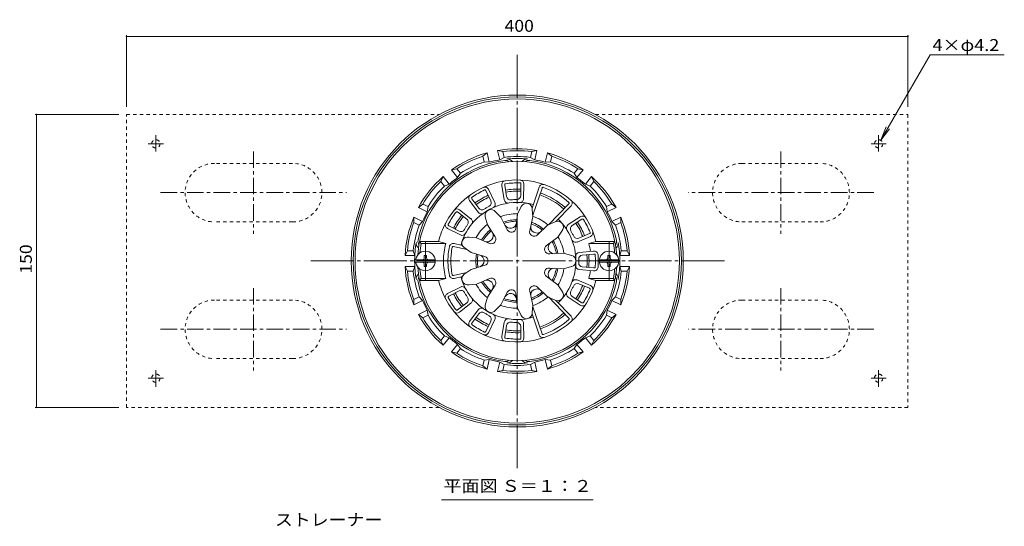
# Model space of a CAD drawing. Units: millimetres. Extents: x -483 to 559, y -390 to 392.
# Drawn here: x -417 to 87, y 133 to 392 of the extents above; entities that cross this region are included whole.
import ezdxf

# ---------------------------------------------------------------- set-up
doc = ezdxf.new("R2010")
doc.units = ezdxf.units.MM
doc.header["$LTSCALE"] = 2
for name, pattern in [('JWW_CENTER1', [6.773333, 4.233333, -0.846667, 0.846667, -0.846667]), ('JWW_CENTER2', [13.546667, 11.006667, -0.846667, 0.846667, -0.846667]), ('JWW_DASHED1', [1.693333, 0.846667, -0.846667])]:
    doc.linetypes.add(name, pattern=pattern)
for name, color, linetype in [('041', 7, 'Continuous'), ('051', 7, 'Continuous'), ('その他', 7, 'Continuous'), ('仕上', 7, 'Continuous'), ('寸法', 7, 'Continuous'), ('通り芯', 7, 'Continuous')]:
    doc.layers.add(name, color=color, linetype=linetype)
doc.styles.add('ＭＳ ゴシック', font='msgothic.ttc', dxfattribs={"height": 1})

msp = doc.modelspace()

# ---------------------------------------------------------------- linework, layer by layer
at = {"layer": '041', "color": 4, "linetype": 'Continuous', "lineweight": 9}
for p, q in [((-213.88, 269.25), (-203.95, 269.25)), ((-213.88, 268.05), (-203.95, 268.05)), ((-209.51, 270.25), (-209.51, 271.4)), ((-208.31, 271.4), (-209.51, 271.4)), ((-208.31, 270.25), (-208.31, 271.4)), ((-109.95, 269.25), (-119.88, 269.25)), ((-109.95, 268.05), (-119.88, 268.05)), ((-115.51, 271.4), (-114.31, 271.4)), ((-115.51, 270.25), (-115.51, 271.4)), ((-114.31, 270.25), (-114.31, 271.4)), ((-209.51, 267.05), (-209.51, 265.9)), ((-208.31, 265.9), (-209.51, 265.9)), ((-208.31, 267.05), (-208.31, 265.9)), ((-115.51, 267.05), (-115.51, 265.9)), ((-115.51, 265.9), (-114.31, 265.9)), ((-114.31, 267.05), (-114.31, 265.9))]:
    msp.add_line(p, q, dxfattribs=at)
for centre, radius, start, end in [((-208.91, 268.65), 5, 0, 180), ((-114.91, 268.65), 5, 0, 180), ((-208.91, 268.65), 5, 180, 0), ((-210.51, 270.25), 1, 270, 0), ((-210.51, 267.05), 1, 0, 90), ((-207.31, 270.25), 1, 180, 270), ((-207.31, 267.05), 1, 90, 180), ((-114.91, 268.65), 5, 180, 0), ((-116.51, 270.25), 1, 270, 0), ((-116.51, 267.05), 1, 0, 90), ((-113.31, 270.25), 1, 180, 270), ((-113.31, 267.05), 1, 90, 180)]:
    msp.add_arc(centre, radius, start, end, dxfattribs=at)
at = {"layer": '051', "color": 2, "linetype": 'JWW_DASHED1', "lineweight": 9}
for p, q in [((-361.91, 193.65), (-361.91, 343.65)), ((-361.91, 343.65), (-201.91, 343.65)), ((-121.91, 343.65), (38.09, 343.65)), ((38.09, 343.65), (38.09, 193.65)), ((-276.91, 318.65), (-316.91, 318.65)), ((-46.91, 318.65), (-6.91, 318.65)), ((-276.91, 288.65), (-316.91, 288.65)), ((-46.91, 288.65), (-6.91, 288.65)), ((-276.91, 248.65), (-316.91, 248.65)), ((-46.91, 248.65), (-6.91, 248.65)), ((-276.91, 218.65), (-316.91, 218.65)), ((-46.91, 218.65), (-6.91, 218.65)), ((-201.91, 193.65), (-361.91, 193.65)), ((38.09, 193.65), (-121.91, 193.65))]:
    msp.add_line(p, q, dxfattribs=at)
at = {"layer": '051', "color": 2, "linetype": 'JWW_CENTER1', "lineweight": 9}
for p, q in [((-346.91, 324.64), (-346.91, 333.07)), ((23.09, 324.64), (23.09, 333.07)), ((-343.08, 328.65), (-350.81, 328.65)), ((19.26, 328.65), (26.99, 328.65)), ((-296.91, 324.8), (-296.91, 282.49)), ((-26.91, 324.8), (-26.91, 282.49)), ((-344.47, 303.65), (-249.36, 303.65)), ((20.64, 303.65), (-74.47, 303.65)), ((-296.91, 254.8), (-296.91, 212.49)), ((-26.91, 254.8), (-26.91, 212.49)), ((-344.47, 233.65), (-249.36, 233.65)), ((20.64, 233.65), (-74.47, 233.65)), ((-346.91, 212.65), (-346.91, 204.22)), ((23.09, 212.65), (23.09, 204.22)), ((-343.08, 208.65), (-350.81, 208.65)), ((19.26, 208.65), (26.99, 208.65))]:
    msp.add_line(p, q, dxfattribs=at)
at = {"layer": '051', "color": 2, "linetype": 'JWW_DASHED1', "lineweight": 9}
for centre in [(-346.91, 328.65), (23.09, 328.65), (-346.91, 208.65), (23.09, 208.65)]:
    msp.add_circle(centre, 2.1, dxfattribs=at)
for centre, start, end in [((-316.91, 303.65), 90, 270), ((-276.91, 303.65), 270, 90), ((-46.91, 303.65), 90, 270), ((-6.91, 303.65), 270, 90), ((-316.91, 233.65), 90, 270), ((-276.91, 233.65), 270, 90), ((-46.91, 233.65), 90, 270), ((-6.91, 233.65), 270, 90)]:
    msp.add_arc(centre, 15, start, end, dxfattribs=at)
at = {"layer": 'その他', "color": 7, "linetype": 'Continuous', "lineweight": 9}
for p, q in [((-361.91, 384.31), (-361.91, 347.65)), ((-361.91, 383.71), (38.09, 383.71)), ((38.09, 384.31), (38.09, 347.65)), ((-408.69, 343.65), (-365.91, 343.65)), ((-408.09, 343.65), (-408.09, 193.65)), ((-408.69, 193.65), (-365.91, 193.65))]:
    msp.add_line(p, q, dxfattribs=at)
at = {"layer": 'その他', "color": 7, "linetype": 'Continuous', "lineweight": 9, "const_width": 0.4}
for points in [[(-361.71, 383.71, 0.414214), (-361.91, 383.91, 0.414214), (-362.11, 383.71, 0.414214), (-361.91, 383.51, 0.414214)], [(38.29, 383.71, 0.414214), (38.09, 383.91, 0.414214), (37.89, 383.71, 0.414214), (38.09, 383.51, 0.414214)], [(-407.89, 343.65, 0.414214), (-408.09, 343.85, 0.414214), (-408.29, 343.65, 0.414214), (-408.09, 343.45, 0.414214)], [(-407.89, 193.65, 0.414214), (-408.09, 193.85, 0.414214), (-408.29, 193.65, 0.414214), (-408.09, 193.45, 0.414214)]]:
    msp.add_lwpolyline(points, format="xyb", close=True, dxfattribs=at)
at = {"layer": '仕上', "color": 6, "linetype": 'Continuous', "lineweight": 9}
for p, q in [((-167.36, 301.64), (-168.34, 307.55)), ((-160.14, 302.17), (-160.04, 308.16)), ((-158.67, 300.59), (-158.54, 308.07)), ((-175.38, 299.4), (-177.97, 304.8)), ((-173.35, 298.65), (-176.59, 305.39)), ((-168.61, 299.97), (-169.81, 307.24)), ((-154.3, 295.69), (-150.66, 306.4)), ((-153.95, 292.07), (-149.22, 305.98)), ((-181.95, 293.63), (-186.29, 299.59)), ((-181.59, 295.68), (-185.12, 300.53)), ((-146, 287.09), (-135.43, 297.92)), ((-187.75, 290.09), (-192.49, 293.75)), ((-185.6, 290.32), (-191.52, 294.9)), ((-170.28, 291.14), (-172.97, 293.77)), ((-161.74, 292.65), (-162.61, 285.44)), ((-161.74, 292.65), (-159.91, 296.58)), ((-153.86, 291.26), (-154.23, 295)), ((-142.16, 288.88), (-134.35, 296.87)), ((-177.21, 287.14), (-178.33, 291.33)), ((-170.28, 291.14), (-167, 284.66)), ((-153.86, 291.26), (-155.52, 284.18)), ((-146.36, 286.92), (-142.42, 288.75)), ((-135.84, 287.25), (-129.64, 291.24)), ((-133.81, 286.77), (-128.77, 290.02)), ((-191.04, 281.98), (-197.59, 285.36)), ((-191.63, 283.98), (-196.96, 286.72)), ((-177.21, 287.14), (-173.24, 281.06)), ((-146.36, 286.92), (-151.65, 281.95)), ((-141.21, 280.79), (-139.09, 283.9)), ((-130.45, 280.35), (-124.91, 282.64)), ((-211.92, 278.65), (-211.1, 277.65)), ((-202.19, 278.65), (-211.92, 278.65)), ((-198.55, 277.65), (-211.1, 277.65)), ((-202.19, 278.65), (-198.55, 277.65)), ((-189.98, 276.57), (-194.24, 277.54)), ((-182.78, 280.5), (-186.54, 280.79)), ((-182.78, 280.5), (-176.11, 277.64)), ((-141.21, 280.79), (-147.03, 276.44)), ((-131.32, 278.37), (-124.4, 281.23)), ((-121.64, 278.65), (-125.28, 277.65)), ((-125.28, 277.65), (-112.73, 277.65)), ((-121.64, 278.65), (-111.9, 278.65)), ((-111.9, 278.65), (-112.73, 277.65)), ((-187.71, 274.52), (-194.57, 276.08)), ((-185.52, 272.98), (-189.07, 275.47)), ((-185.52, 272.98), (-178.57, 270.88)), ((-138.25, 272.65), (-145.5, 272.25)), ((-138.25, 272.65), (-134.06, 271.52)), ((-130.18, 273.03), (-122.84, 273.7)), ((-128.61, 271.67), (-122.64, 272.21)), ((-187.71, 262.78), (-194.57, 261.21)), ((-185.52, 264.31), (-189.07, 261.82)), ((-185.52, 264.31), (-178.57, 266.42)), ((-138.25, 264.65), (-145.5, 265.05)), ((-138.25, 264.65), (-134.06, 265.77)), ((-130.18, 264.26), (-122.84, 263.6)), ((-128.61, 265.63), (-122.64, 265.09)), ((-211.92, 258.65), (-211.1, 259.65)), ((-202.19, 258.65), (-211.92, 258.65)), ((-198.55, 259.65), (-211.1, 259.65)), ((-202.19, 258.65), (-198.55, 259.65)), ((-189.98, 260.72), (-194.24, 259.75)), ((-182.78, 256.79), (-176.11, 259.65)), ((-141.21, 256.5), (-147.03, 260.85)), ((-131.32, 258.92), (-124.4, 256.06)), ((-125.28, 259.65), (-112.73, 259.65)), ((-121.64, 258.65), (-125.28, 259.65)), ((-121.64, 258.65), (-111.9, 258.65)), ((-111.9, 258.65), (-112.73, 259.65)), ((-191.04, 255.31), (-197.59, 251.93)), ((-191.63, 253.32), (-196.96, 250.57)), ((-182.78, 256.79), (-186.54, 256.51)), ((-177.21, 250.15), (-173.24, 256.23)), ((-170.28, 246.15), (-167, 252.63)), ((-153.86, 246.04), (-155.52, 253.11)), ((-146.36, 250.37), (-151.65, 255.34)), ((-141.21, 256.5), (-139.09, 253.39)), ((-130.45, 256.94), (-124.91, 254.65)), ((-187.75, 247.21), (-192.49, 243.55)), ((-177.21, 250.15), (-178.33, 245.96)), ((-161.74, 244.65), (-162.61, 251.86)), ((-146.36, 250.37), (-142.42, 248.54)), ((-146, 250.21), (-135.43, 239.37)), ((-142.16, 248.41), (-134.35, 240.42)), ((-135.84, 250.04), (-129.64, 246.05)), ((-133.81, 250.52), (-128.77, 247.27)), ((-185.6, 246.97), (-191.52, 242.4)), ((-181.95, 243.66), (-186.29, 237.7)), ((-170.28, 246.15), (-172.97, 243.52)), ((-161.74, 244.65), (-159.91, 240.72)), ((-153.86, 246.04), (-154.23, 242.29)), ((-153.95, 245.22), (-149.22, 231.31)), ((-181.59, 241.61), (-185.12, 236.76)), ((-175.38, 237.89), (-177.97, 232.49)), ((-173.35, 238.65), (-176.59, 231.9)), ((-168.61, 237.32), (-169.81, 230.05)), ((-154.3, 241.61), (-150.66, 230.89)), ((-167.36, 235.65), (-168.34, 229.74)), ((-160.14, 235.12), (-160.04, 229.13)), ((-158.67, 236.7), (-158.54, 229.22))]:
    msp.add_line(p, q, dxfattribs=at)
for centre, radius, start, end in [((-161.91, 268.65), 51, 3.5113, 176.4887), ((-161.91, 268.65), 41.5, 13.9435, 151.9961), ((-167.86, 307.7), 2, 98.7792, 193.0201), ((-167.86, 307.7), 0.5, 98.6628, 196.6664), ((-161.91, 268.65), 40, 93.3394, 98.6627), ((-160.71, 268.73), 40, 89.7395, 95.0628), ((-160.53, 308.23), 0.5, 351.7367, 89.7403), ((-160.54, 308.12), 2, 358.5758, 88.0077), ((-148.72, 305.88), 2, 70.6126, 164.8535), ((-184.75, 300.87), 2, 125.4459, 219.6868), ((-161.91, 268.65), 40, 120.0061, 125.3294), ((-160.88, 269.26), 40, 116.4062, 121.7294), ((-178.4, 304.54), 2, 25.2424, 114.6744), ((-178.45, 304.64), 0.5, 18.4034, 116.407), ((-148.73, 305.88), 0.5, 70.4962, 168.4998), ((-161.91, 268.65), 40, 48.5831, 70.4959), ((-184.76, 300.87), 0.5, 125.3295, 223.3331), ((-161.91, 268.65), 30, 74.0811, 137.7767), ((-177.18, 298.53), 2, 299.1092, 25.6863), ((-175.15, 297.78), 2, 294.4365, 25.6866), ((-166.64, 300.3), 2, 189.3823, 278.4868), ((-165.39, 301.97), 2, 189.3823, 275.9594), ((-161.91, 268.65), 31.5, 93.1069, 95.9595), ((-160.71, 268.73), 31.5, 92.4427, 95.2953), ((-162.14, 302.2), 2, 272.4425, 359.0196), ((-160.67, 300.62), 2, 267.7698, 359.02), ((-157.22, 295.24), 3, 355.5606, 153.4612), ((-135.78, 298.27), 0.5, 315.6809, 48.5833), ((-135.78, 298.27), 2, 315.6809, 48.5833), ((-161.27, 269.66), 40, 143.0728, 148.3961), ((-192.76, 293.32), 2, 51.9091, 141.3411), ((-192.84, 293.39), 0.5, 45.0701, 143.0736), ((-180.34, 294.81), 2, 216.049, 305.1535), ((-179.98, 296.86), 2, 216.049, 302.6261), ((-161.91, 268.65), 31.5, 119.7736, 122.6261), ((-175.41, 292.03), 3, 35.5606, 193.4612), ((-160.88, 269.26), 31.5, 119.1094, 121.962), ((-161.91, 268.65), 24.24, 89.5941, 110.4061), ((-161.91, 268.65), 41.5, 151.9961, 166.0565), ((-196.79, 287.2), 2, 152.1126, 246.3535), ((-196.79, 287.19), 0.5, 151.9962, 249.9998), ((-161.91, 268.65), 40, 146.6728, 151.9961), ((-161.91, 268.65), 30, 137.7767, 157.4449), ((-161.27, 269.66), 31.5, 145.7761, 148.6287), ((-188.97, 288.5), 2, 325.7758, 52.353), ((-186.82, 288.74), 2, 321.1032, 52.3533), ((-161.91, 268.65), 24.24, 129.5942, 150.406), ((-161.91, 268.65), 21.15, 90.4665, 109.5336), ((-161.91, 268.65), 20.38, 90.7444, 109.2557), ((-165.41, 288.49), 3.15, 206.8477, 353.1525), ((-161.91, 268.65), 20.38, 50.7441, 69.2554), ((-161.91, 268.65), 21.15, 50.4661, 69.5333), ((-161.91, 268.65), 24.24, 49.5937, 70.4058), ((-141.23, 286), 3, 315.5606, 113.4612), ((-161.91, 268.65), 30, 0, 45.6808), ((-128.45, 289.63), 2, 32.2163, 126.4572), ((-128.45, 289.64), 0.5, 32.0999, 130.1035), ((-161.91, 268.65), 40, 26.7766, 32.0998), ((-190.72, 285.75), 2, 242.7156, 329.2928), ((-190.12, 283.76), 2, 242.7156, 331.8202), ((-161.91, 268.65), 31.5, 146.4402, 149.2928), ((-161.91, 268.65), 21.15, 130.4667, 149.5335), ((-161.91, 268.65), 20.38, 130.7446, 149.2556), ((-177.35, 281.6), 3.15, 246.8477, 33.1525), ((-164.92, 285.71), 2.33, 206.8477, 353.1524), ((-153.25, 283.65), 2.33, 166.8505, 313.1524), ((-151.84, 286.09), 3.15, 166.8472, 313.1524), ((-134.75, 285.57), 2, 122.8194, 211.9239), ((-132.73, 285.09), 2, 122.8194, 209.3965), ((-161.91, 268.65), 31.5, 26.544, 29.3966), ((-161.36, 267.58), 31.5, 25.8799, 28.7324), ((-161.36, 267.58), 40, 23.1766, 28.4999), ((-125.04, 283.13), 0.5, 285.1738, 23.1774), ((-125.15, 283.09), 2, 292.0129, 21.4448), ((-161.91, 268.65), 50, 169.6302, 175.271), ((-163.41, 268.65), 36.27, 165.6326, 180), ((-194.69, 275.59), 2, 77.1806, 168.0361), ((-161.91, 268.65), 30, 157.4449, 164.233), ((-187.29, 277.88), 3, 75.5606, 233.4612), ((-175.19, 279.79), 2.33, 246.8477, 33.1524), ((-142.98, 275.54), 3.15, 126.8475, 273.1525), ((-161.91, 268.65), 20.38, 10.7439, 29.2551), ((-161.91, 268.65), 21.15, 10.466, 29.533), ((-161.91, 268.65), 24.24, 9.5935, 30.4055), ((-132.08, 280.22), 2, 201.2069, 292.4571), ((-131.21, 282.2), 2, 205.8796, 292.4567), ((-160.42, 268.65), 36.27, 7.7647, 14.3674), ((-161.91, 268.65), 50, 4.729, 10.3698), ((-161.91, 268.65), 35.5, 168.0359, 180), ((-161.91, 268.65), 34, 168.0359, 180), ((-194.69, 275.59), 0.5, 77.1806, 168.0361), ((-145.63, 274.57), 2.33, 121.9643, 278.0343), ((-130, 271.04), 2, 95.1812, 184.2857), ((-122.53, 271.71), 2, 4.5781, 98.819), ((-122.53, 271.72), 0.5, 4.4617, 102.4653), ((-163.41, 268.65), 36.27, 180, 194.3674), ((-161.91, 268.65), 35.5, 180, 191.9641), ((-161.91, 268.65), 34, 180, 191.9641), ((-161.91, 268.65), 21.15, 170.4666, 180), ((-161.91, 268.65), 21.15, 180, 189.5334), ((-161.91, 268.65), 20.38, 170.7445, 180), ((-161.91, 268.65), 20.38, 180, 189.2555), ((-182.06, 268.65), 3.15, 0, 73.1525), ((-182.06, 268.65), 3.15, 286.8475, 0), ((-179.24, 268.65), 2.33, 0, 73.1524), ((-179.24, 268.65), 2.33, 286.8476, 0), ((-161.91, 268.65), 30, 314.3192, 0), ((-134.91, 268.65), 3, 0.0038, 73.4612), ((-134.91, 268.65), 3, 286.5388, 359.9962), ((-128.43, 269.67), 2, 95.1812, 181.7583), ((-161.91, 268.65), 31.5, 0.0002, 1.7584), ((-161.91, 268.65), 31.5, 358.2416, 359.9998), ((-128.43, 267.62), 2, 178.2417, 264.8188), ((-161.91, 268.65), 40, 0.0001, 4.4616), ((-161.91, 268.65), 40, 355.5384, 359.9999), ((-161.91, 268.65), 41.5, 0, 4.4615), ((-161.91, 268.65), 41.5, 355.5385, 0), ((-161.91, 268.65), 51, 183.5113, 356.4887), ((-161.91, 268.65), 50, 184.729, 190.3698), ((-145.63, 262.72), 2.33, 81.9657, 238.0357), ((-142.98, 261.76), 3.15, 86.8475, 233.1525), ((-161.91, 268.65), 20.38, 330.7449, 349.2561), ((-161.91, 268.65), 21.15, 330.467, 349.534), ((-161.91, 268.65), 24.24, 329.5945, 350.4065), ((-130, 266.25), 2, 175.7143, 264.8188), ((-160.42, 268.65), 36.27, 345.6326, 352.2353), ((-122.53, 265.58), 2, 261.181, 355.4219), ((-122.53, 265.57), 0.5, 257.5347, 355.5383), ((-161.91, 268.65), 50, 349.6302, 355.271), ((-161.91, 268.65), 41.5, 193.9435, 208.0039), ((-161.91, 268.65), 41.5, 208.0039, 346.0565), ((-194.69, 261.7), 2, 191.9639, 282.8194), ((-194.69, 261.7), 0.5, 191.9639, 282.8194), ((-161.91, 268.65), 30, 195.767, 202.5551), ((-187.29, 259.41), 3, 126.5388, 284.4394), ((-161.91, 268.65), 30, 202.5551, 222.2233), ((-161.91, 268.65), 21.15, 210.4665, 229.5333), ((-161.91, 268.65), 20.38, 210.7444, 229.2554), ((-177.35, 255.7), 3.15, 326.8475, 113.1523), ((-175.19, 257.51), 2.33, 326.8476, 113.1523), ((-132.08, 257.07), 2, 67.5429, 158.7931), ((-131.21, 255.09), 2, 67.5433, 154.1204), ((-190.72, 251.54), 2, 30.7072, 117.2844), ((-190.12, 253.53), 2, 28.1798, 117.2844), ((-161.91, 268.65), 31.5, 210.7072, 213.5598), ((-161.91, 268.65), 24.24, 209.594, 230.4058), ((-164.92, 251.58), 2.33, 6.8476, 153.1523), ((-153.25, 253.64), 2.33, 46.8476, 193.1495), ((-151.84, 251.2), 3.15, 46.8476, 193.1528), ((-161.91, 268.65), 20.38, 290.7446, 309.2559), ((-161.91, 268.65), 21.15, 290.4667, 309.5339), ((-141.23, 251.29), 3, 246.5388, 44.4394), ((-134.75, 251.72), 2, 148.0761, 237.1806), ((-132.73, 252.2), 2, 150.6035, 237.1806), ((-161.91, 268.65), 31.5, 330.6034, 333.456), ((-161.36, 269.71), 31.5, 331.2676, 334.1201), ((-161.36, 269.71), 40, 331.5001, 336.8234), ((-125.04, 254.17), 0.5, 336.8226, 74.8262), ((-125.15, 254.21), 2, 338.5552, 67.9871), ((-196.79, 250.1), 2, 113.6465, 207.8874), ((-196.79, 250.1), 0.5, 110.0002, 208.0038), ((-161.91, 268.65), 40, 208.0039, 213.3272), ((-161.27, 267.63), 31.5, 211.3713, 214.2239), ((-188.97, 248.79), 2, 307.647, 34.2242), ((-186.82, 248.55), 2, 307.6467, 38.8968), ((-161.91, 268.65), 30, 222.2233, 285.9189), ((-161.91, 268.65), 21.15, 250.4664, 269.5335), ((-161.91, 268.65), 20.38, 250.7443, 269.2556), ((-165.41, 248.81), 3.15, 6.8475, 153.1523), ((-161.91, 268.65), 24.24, 289.5942, 310.4063), ((-128.45, 247.66), 0.5, 229.8965, 327.9001), ((-161.91, 268.65), 40, 327.9002, 333.2234), ((-161.27, 267.63), 40, 211.6039, 216.9272), ((-192.76, 243.97), 2, 218.6589, 308.0909), ((-192.84, 243.9), 0.5, 216.9264, 314.9299), ((-180.34, 242.48), 2, 54.8465, 143.951), ((-179.98, 240.43), 2, 57.3739, 143.951), ((-161.91, 268.65), 31.5, 237.3739, 240.2264), ((-175.41, 245.26), 3, 166.5388, 324.4394), ((-161.91, 268.65), 24.24, 249.5939, 270.4059), ((-157.22, 242.06), 3, 206.5388, 4.4394), ((-128.45, 247.66), 2, 233.5428, 327.7837), ((-184.75, 236.42), 2, 140.3132, 234.5541), ((-160.88, 268.03), 31.5, 238.038, 240.8906), ((-177.18, 238.76), 2, 334.3137, 60.8908), ((-175.15, 239.51), 2, 334.3134, 65.5635), ((-166.64, 237), 2, 81.5132, 170.6177), ((-165.39, 235.33), 2, 84.0406, 170.6177), ((-161.91, 268.65), 31.5, 264.0405, 266.8931), ((-160.71, 268.56), 31.5, 264.7047, 267.5573), ((-162.14, 235.09), 2, 0.9804, 87.5575), ((-160.67, 236.67), 2, 0.98, 92.2302), ((-161.91, 268.65), 40, 289.5041, 311.4169), ((-135.78, 239.02), 0.5, 311.4167, 44.3191), ((-135.78, 239.02), 2, 311.4167, 44.3191), ((-184.76, 236.42), 0.5, 136.6669, 234.6705), ((-161.91, 268.65), 40, 234.6706, 239.9939), ((-160.88, 268.03), 40, 238.2706, 243.5938), ((-178.4, 232.75), 2, 245.3256, 334.7576), ((-178.45, 232.65), 0.5, 243.593, 341.5966), ((-167.86, 229.6), 2, 166.9799, 261.2208), ((-167.86, 229.6), 0.5, 163.3336, 261.3372), ((-161.91, 268.65), 40, 261.3373, 266.6606), ((-160.71, 268.56), 40, 264.9372, 270.2605), ((-160.53, 229.06), 0.5, 270.2597, 8.2633), ((-160.54, 229.17), 2, 271.9923, 1.4242), ((-148.72, 231.41), 2, 195.1465, 289.3874), ((-148.73, 231.41), 0.5, 191.5002, 289.5038)]:
    msp.add_arc(centre, radius, start, end, dxfattribs=at)
at = {"layer": '寸法', "color": 7, "linetype": 'Continuous', "lineweight": 9}
for p, q in [((49.43, 374.28), (24.14, 330.46)), ((87.41, 374.28), (49.43, 374.28)), ((24.14, 330.46), (27.01, 337.39)), ((24.14, 330.46), (28.7, 336.42)), ((-200.77, 146.25), (-123.06, 146.25))]:
    msp.add_line(p, q, dxfattribs=at)
at = {"layer": '通り芯', "color": 3, "linetype": 'JWW_CENTER2', "lineweight": 9}
for p, q in [((-161.91, 162.6), (-161.91, 374.69)), ((-208.91, 268.65), (-208.91, 278.54)), ((-114.91, 268.65), (-114.91, 278.54)), ((-55.87, 268.65), (-267.96, 268.65)), ((-208.91, 268.65), (-208.91, 258.75)), ((-114.91, 268.65), (-114.91, 258.75))]:
    msp.add_line(p, q, dxfattribs=at)
at = {"layer": '通り芯', "color": 3, "linetype": 'Continuous', "lineweight": 9}
for p, q in [((-179.55, 322.32), (-177.37, 324.03)), ((-176.27, 319.18), (-177.37, 324.03)), ((-169.31, 324.66), (-172.01, 325.25)), ((-170.91, 320.4), (-172.01, 325.25)), ((-168.64, 321.72), (-169.31, 324.66)), ((-155.18, 321.72), (-154.51, 324.66)), ((-154.51, 324.66), (-151.81, 325.25)), ((-152.92, 320.4), (-151.81, 325.25)), ((-147.56, 319.18), (-146.45, 324.03)), ((-144.28, 322.32), (-146.45, 324.03)), ((-178.88, 319.38), (-179.55, 322.32)), ((-178.88, 319.38), (-176.27, 319.18)), ((-170.91, 320.4), (-168.64, 321.72)), ((-155.18, 321.72), (-152.92, 320.4)), ((-147.56, 319.18), (-144.95, 319.38)), ((-144.95, 319.38), (-144.28, 322.32)), ((-192.88, 315.9), (-195.57, 315.26)), ((-192.47, 311.37), (-195.57, 315.26)), ((-191, 313.55), (-192.88, 315.9)), ((-192.47, 311.37), (-191, 313.55)), ((-132.82, 313.55), (-130.94, 315.9)), ((-132.82, 313.55), (-131.36, 311.37)), ((-131.36, 311.37), (-128.25, 315.26)), ((-130.94, 315.9), (-128.25, 315.26)), ((-201.09, 309.36), (-199.87, 311.84)), ((-199.21, 307), (-201.09, 309.36)), ((-196.77, 307.94), (-199.87, 311.84)), ((-199.21, 307), (-196.77, 307.94)), ((-127.06, 307.94), (-123.95, 311.84)), ((-127.06, 307.94), (-124.61, 307)), ((-124.61, 307), (-122.73, 309.36)), ((-122.73, 309.36), (-123.95, 311.84)), ((-210.32, 297.78), (-212.47, 296.04)), ((-207.6, 296.48), (-210.32, 297.78)), ((-116.22, 296.48), (-113.51, 297.78)), ((-113.51, 297.78), (-111.36, 296.04)), ((-207.98, 293.88), (-212.47, 296.04)), ((-207.98, 293.88), (-207.6, 296.48)), ((-116.22, 296.48), (-115.84, 293.88)), ((-115.84, 293.88), (-111.36, 296.04)), ((-214.88, 288.32), (-214.85, 291.09)), ((-212.16, 287.02), (-214.88, 288.32)), ((-210.37, 288.93), (-214.85, 291.09)), ((-212.16, 287.02), (-210.37, 288.93)), ((-113.46, 288.93), (-108.97, 291.09)), ((-111.67, 287.02), (-113.46, 288.93)), ((-111.67, 287.02), (-108.95, 288.32)), ((-108.95, 288.32), (-108.97, 291.09)), ((-218.17, 273.9), (-219.35, 271.4)), ((-215.16, 273.9), (-218.17, 273.9)), ((-214.37, 271.4), (-215.16, 273.9)), ((-109.46, 271.4), (-108.67, 273.9)), ((-108.67, 273.9), (-105.66, 273.9)), ((-105.66, 273.9), (-104.48, 271.4)), ((-214.37, 271.4), (-219.35, 271.4)), ((-109.46, 271.4), (-104.48, 271.4)), ((-218.17, 263.4), (-219.35, 265.9)), ((-214.37, 265.9), (-219.35, 265.9)), ((-215.16, 263.4), (-218.17, 263.4)), ((-214.37, 265.9), (-215.16, 263.4)), ((-109.46, 265.9), (-104.48, 265.9)), ((-109.46, 265.9), (-108.67, 263.4)), ((-108.67, 263.4), (-105.66, 263.4)), ((-105.66, 263.4), (-104.48, 265.9)), ((-212.16, 250.28), (-214.88, 248.97)), ((-214.88, 248.97), (-214.85, 246.2)), ((-210.37, 248.36), (-214.85, 246.2)), ((-212.16, 250.28), (-210.37, 248.36)), ((-111.67, 250.28), (-113.46, 248.36)), ((-113.46, 248.36), (-108.97, 246.2)), ((-111.67, 250.28), (-108.95, 248.97)), ((-108.95, 248.97), (-108.97, 246.2)), ((-207.98, 243.41), (-212.47, 241.25)), ((-207.98, 243.41), (-207.6, 240.82)), ((-116.22, 240.82), (-115.84, 243.41)), ((-115.84, 243.41), (-111.36, 241.25)), ((-210.32, 239.51), (-212.47, 241.25)), ((-207.6, 240.82), (-210.32, 239.51)), ((-116.22, 240.82), (-113.51, 239.51)), ((-113.51, 239.51), (-111.36, 241.25)), ((-199.21, 230.29), (-201.09, 227.94)), ((-201.09, 227.94), (-199.87, 225.46)), ((-196.77, 229.35), (-199.87, 225.46)), ((-199.21, 230.29), (-196.77, 229.35)), ((-127.06, 229.35), (-124.61, 230.29)), ((-127.06, 229.35), (-123.95, 225.46)), ((-124.61, 230.29), (-122.73, 227.94)), ((-122.73, 227.94), (-123.95, 225.46)), ((-192.47, 225.92), (-195.57, 222.03)), ((-192.88, 221.39), (-195.57, 222.03)), ((-191, 223.75), (-192.88, 221.39)), ((-192.47, 225.92), (-191, 223.75)), ((-132.82, 223.75), (-131.36, 225.92)), ((-132.82, 223.75), (-130.94, 221.39)), ((-131.36, 225.92), (-128.25, 222.03)), ((-130.94, 221.39), (-128.25, 222.03)), ((-178.88, 217.91), (-179.55, 214.97)), ((-178.88, 217.91), (-176.27, 218.12)), ((-176.27, 218.12), (-177.37, 213.26)), ((-170.91, 216.89), (-172.01, 212.04)), ((-170.91, 216.89), (-168.64, 215.57)), ((-155.18, 215.57), (-152.92, 216.89)), ((-152.92, 216.89), (-151.81, 212.04)), ((-147.56, 218.12), (-146.45, 213.26)), ((-147.56, 218.12), (-144.95, 217.91)), ((-144.95, 217.91), (-144.28, 214.97)), ((-179.55, 214.97), (-177.37, 213.26)), ((-169.31, 212.63), (-172.01, 212.04)), ((-168.64, 215.57), (-169.31, 212.63)), ((-155.18, 215.57), (-154.51, 212.63)), ((-154.51, 212.63), (-151.81, 212.04)), ((-144.28, 214.97), (-146.45, 213.26))]:
    msp.add_line(p, q, dxfattribs=at)
for radius in [85, 84, 83]:
    msp.add_circle((-161.91, 268.65), radius, dxfattribs=at)
for centre, radius, start, end in [((-161.91, 268.65), 57.5, 105.5984, 125.8301), ((-161.91, 268.65), 57.5, 79.8841, 100.1158), ((-161.91, 268.65), 56.5, 82.4745, 97.5255), ((-161.91, 268.65), 57.5, 54.1698, 74.4016), ((-161.91, 268.65), 51.9, 97.0474, 168.2007), ((-161.91, 268.65), 56.5, 108.1887, 123.2398), ((-161.91, 268.65), 53.5, 108.4886, 122.9399), ((-161.91, 268.65), 52.53, 99.8563, 105.858), ((-161.91, 268.65), 53.5, 82.7744, 97.2256), ((-167.91, 317.18), 3, 50.1295, 97.0475), ((-161.91, 268.65), 52.52, 90, 95.7953), ((-166.91, 317.91), 3, 33.9071, 95.7952), ((-161.91, 268.65), 52.52, 84.2047, 90), ((-156.91, 317.91), 3, 84.2048, 146.0929), ((-155.91, 317.18), 3, 82.9525, 129.8705), ((-161.91, 268.65), 51.9, 11.7993, 82.9526), ((-161.91, 268.65), 52.53, 74.142, 80.1437), ((-161.91, 268.65), 53.5, 57.0601, 71.5113), ((-161.91, 268.65), 56.5, 56.7602, 71.8112), ((-161.91, 268.65), 57.5, 131.3127, 151.5444), ((-161.91, 268.65), 56.5, 133.903, 148.9541), ((-161.91, 268.65), 52.53, 125.5706, 131.5723), ((-161.91, 268.65), 52.53, 48.4277, 54.4294), ((-161.91, 268.65), 57.5, 28.4555, 48.6873), ((-161.91, 268.65), 56.5, 31.0459, 46.0969), ((-161.91, 268.65), 53.5, 134.2029, 148.6542), ((-161.91, 268.65), 36.76, 87.1521, 99.3821), ((-161.91, 268.65), 35.76, 87.0999, 99.3821), ((-161.91, 268.65), 35.76, 48.0848, 71.2152), ((-161.91, 268.65), 36.76, 48.0193, 71.2152), ((-161.91, 268.65), 53.5, 31.3458, 45.797), ((-161.91, 268.65), 36.76, 113.8189, 126.0488), ((-161.91, 268.65), 35.76, 113.7666, 126.0488), ((-161.91, 268.65), 52.53, 151.2849, 157.2866), ((-161.91, 268.65), 52.53, 22.7133, 28.715), ((-161.91, 268.65), 57.5, 157.027, 177.2587), ((-161.91, 268.65), 56.5, 159.6173, 174.6684), ((-161.91, 268.65), 36.76, 140.4856, 152.7155), ((-161.91, 268.65), 35.76, 140.4333, 152.7155), ((-161.91, 268.65), 35.76, 20.5369, 32.8191), ((-161.91, 268.65), 36.76, 20.5892, 32.8191), ((-161.91, 268.65), 57.5, 2.7413, 22.973), ((-161.91, 268.65), 56.5, 5.3316, 20.3827), ((-161.91, 268.65), 53.5, 159.9172, 174.3684), ((-161.91, 268.65), 53.5, 5.6316, 20.0828), ((-161.91, 268.65), 52.52, 169.5281, 180), ((-210.61, 277.65), 3, 169.5281, 231.4155), ((-209.78, 278.65), 3, 168.2008, 215.1189), ((-114.04, 278.65), 3, 324.8811, 11.7992), ((-113.22, 277.65), 3, 308.5845, 10.4719), ((-161.91, 268.65), 52.52, 0, 10.4719), ((-161.91, 268.65), 52.53, 176.9991, 179.9999), ((-161.91, 268.65), 52.53, 180.0001, 183.0009), ((-161.91, 268.65), 52.52, 180, 190.4719), ((-161.91, 268.65), 35.76, 354.8191, 5.1809), ((-161.91, 268.65), 36.76, 354.8191, 5.1809), ((-161.91, 268.65), 52.52, 349.5281, 0), ((-161.91, 268.65), 52.53, 0.0001, 3.0009), ((-161.91, 268.65), 52.53, 356.9991, 359.9999), ((-161.91, 268.65), 57.5, 182.7413, 202.973), ((-161.91, 268.65), 56.5, 185.3316, 200.3827), ((-161.91, 268.65), 53.5, 185.6316, 200.0828), ((-161.91, 268.65), 53.5, 339.9172, 354.3684), ((-161.91, 268.65), 57.5, 337.027, 357.2587), ((-161.91, 268.65), 56.5, 339.6173, 354.6684), ((-210.61, 259.65), 3, 128.5845, 190.4719), ((-209.78, 258.65), 3, 144.8811, 191.7992), ((-161.91, 268.65), 51.9, 191.7993, 262.9526), ((-161.91, 268.65), 51.9, 277.0474, 348.2007), ((-114.04, 258.65), 3, 348.2008, 35.1189), ((-113.22, 259.65), 3, 349.5281, 51.4155), ((-161.91, 268.65), 35.76, 207.2845, 219.5667), ((-161.91, 268.65), 35.76, 327.1809, 339.4631), ((-161.91, 268.65), 36.76, 327.1809, 339.4108), ((-161.91, 268.65), 52.53, 202.7134, 208.7151), ((-161.91, 268.65), 36.76, 207.2845, 219.5144), ((-161.91, 268.65), 52.53, 331.285, 337.2867), ((-161.91, 268.65), 35.76, 288.7848, 311.9152), ((-161.91, 268.65), 57.5, 208.4556, 228.6873), ((-161.91, 268.65), 56.5, 211.0459, 226.097), ((-161.91, 268.65), 53.5, 211.3458, 225.7971), ((-161.91, 268.65), 36.76, 233.9512, 246.1811), ((-161.91, 268.65), 35.76, 233.9512, 246.2334), ((-161.91, 268.65), 36.76, 288.7848, 311.9807), ((-161.91, 268.65), 53.5, 314.203, 328.6542), ((-161.91, 268.65), 57.5, 311.3127, 331.5445), ((-161.91, 268.65), 56.5, 313.9031, 328.9541), ((-161.91, 268.65), 36.76, 260.6179, 272.8479), ((-161.91, 268.65), 35.76, 260.6179, 272.9001), ((-161.91, 268.65), 52.53, 228.4277, 234.4294), ((-161.91, 268.65), 52.53, 305.5706, 311.5723), ((-161.91, 268.65), 57.5, 234.1699, 254.4016), ((-161.91, 268.65), 53.5, 237.0601, 251.5114), ((-161.91, 268.65), 57.5, 285.5984, 305.8302), ((-161.91, 268.65), 53.5, 288.4887, 302.9399), ((-161.91, 268.65), 56.5, 236.7602, 251.8113), ((-161.91, 268.65), 52.53, 254.142, 260.1437), ((-167.91, 220.11), 3, 262.9525, 309.8705), ((-166.91, 219.38), 3, 264.2048, 326.0929), ((-156.91, 219.38), 3, 213.9071, 275.7952), ((-155.91, 220.11), 3, 230.1295, 277.0475), ((-161.91, 268.65), 52.53, 279.8563, 285.858), ((-161.91, 268.65), 56.5, 288.1888, 303.2398), ((-161.91, 268.65), 57.5, 259.8842, 280.1159), ((-161.91, 268.65), 56.5, 262.4745, 277.5255), ((-161.91, 268.65), 53.5, 262.7744, 277.2256), ((-161.91, 268.65), 52.52, 264.2047, 270), ((-161.91, 268.65), 52.52, 270, 275.7953)]:
    msp.add_arc(centre, radius, start, end, dxfattribs=at)

# ---------------------------------------------------------------- texts
at = {"layer": 'その他', "color": 2, "linetype": 'Continuous', "lineweight": 211, "style": 'ＭＳ ゴシック', "width": 1.083333}
msp.add_text('400', height=6.096, dxfattribs=at).set_placement((-168.41, 386.04))
msp.add_text('150', height=6.096, rotation=90, dxfattribs=at).set_placement((-410.41, 262.15))
at = {"layer": '寸法', "color": 2, "linetype": 'Continuous', "lineweight": 9, "style": 'ＭＳ ゴシック', "width": 1.109375}
msp.add_text('4×φ4.2', height=6.096, dxfattribs=at).set_placement((50.67, 376.2))
at = {"layer": '寸法', "color": 2, "linetype": 'Continuous', "lineweight": 9, "style": 'ＭＳ ゴシック'}
for s, width, p in [('平面図 Ｓ＝１：２', 1.110294, (-199.66, 150.38)), ('ストレーナー', 1.104167, (-286, 133.06))]:
    msp.add_text(s, height=6.096, rotation=360, dxfattribs=dict(at, width=width)).set_placement(p)

doc.saveas('drawing.dxf')
